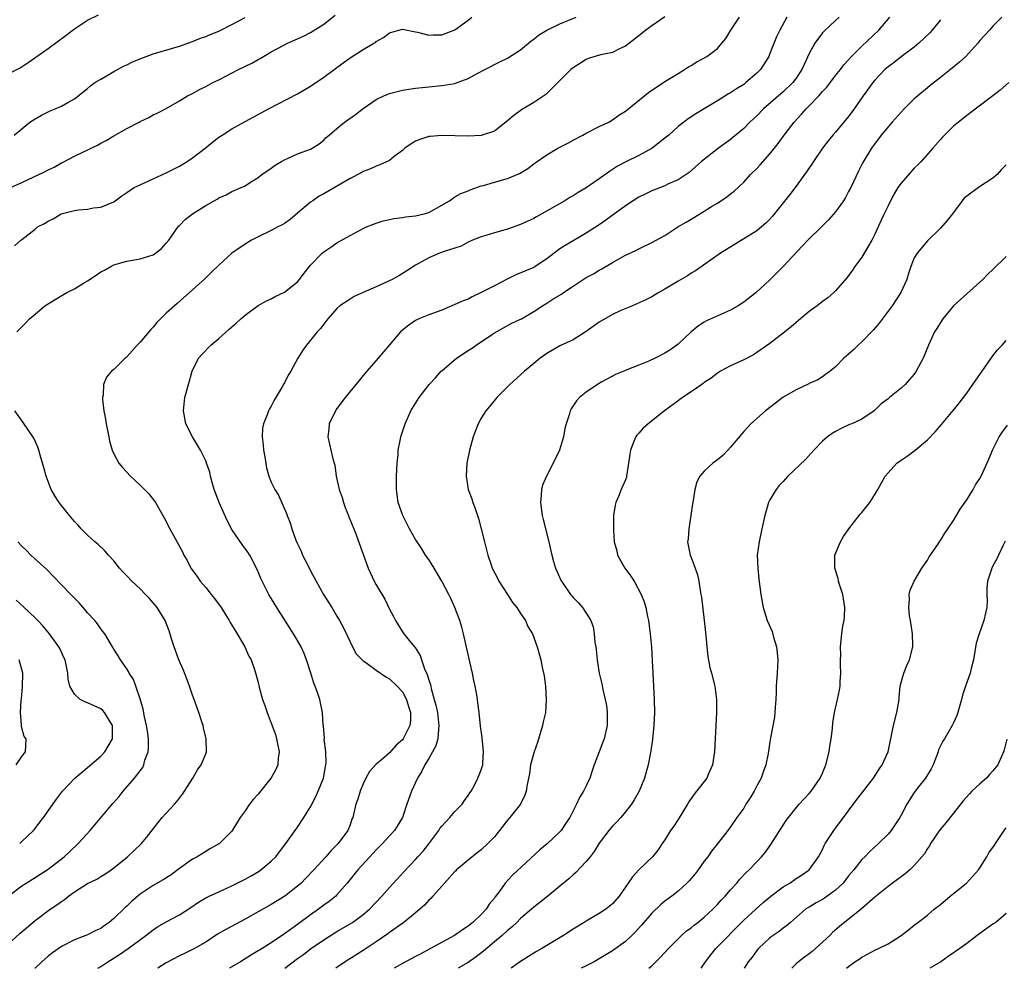
# Model space of a CAD drawing. Units: inches. Extents: x 2550000 to 2553000, y 1524000 to 1527000.
# Drawn here: x 2550141 to 2550291, y 1524000 to 1524145 of the extents above; entities that cross this region are included whole.
import ezdxf

# ---------------------------------------------------------------- set-up
doc = ezdxf.new("R2010")
doc.units = ezdxf.units.IN
doc.header["$MEASUREMENT"] = 0
doc.layers.add('LD25501524_2ft', color=53, linetype='Continuous')

msp = doc.modelspace()

# ---------------------------------------------------------------- linework, layer by layer
at = {"layer": 'LD25501524_2ft'}
for points, elevation in [([(2550139, 1524136.39), (2550140.72, 1524137.28), (2550141.94, 1524138.06), (2550145, 1524140.2), (2550147.76, 1524142.24), (2550149, 1524143.19), (2550151, 1524144.51), (2550152.65, 1524145.35)], 8934), ([(2550139.06, 1524118.94), (2550141, 1524119.79), (2550144.56, 1524121.44), (2550145, 1524121.71), (2550145.9, 1524122.1), (2550147, 1524122.76), (2550147.17, 1524122.83), (2550149, 1524123.79), (2550152.51, 1524125.49), (2550153, 1524125.77), (2550153.81, 1524126.19), (2550155, 1524126.91), (2550157, 1524128.02), (2550158.87, 1524129), (2550159, 1524129.08), (2550160.33, 1524129.67), (2550161, 1524130.08), (2550161.63, 1524130.37), (2550163, 1524131.08), (2550165, 1524132.23), (2550166.24, 1524133), (2550167, 1524133.37), (2550168.05, 1524133.95), (2550169, 1524134.41), (2550170.1, 1524135), (2550171, 1524135.45), (2550174, 1524137), (2550176.01, 1524137.99), (2550177, 1524138.55), (2550177.3, 1524138.7), (2550177.8, 1524139), (2550179, 1524139.68), (2550181, 1524140.76), (2550181.49, 1524141), (2550183, 1524141.67), (2550183.9, 1524142.1), (2550185, 1524142.67), (2550187, 1524143.94), (2550188.72, 1524145.28)], 8930), ([(2550139.8, 1524127), (2550141, 1524127.97), (2550142.22, 1524129), (2550143, 1524129.49), (2550143.96, 1524130.04), (2550145.28, 1524130.72), (2550146.06, 1524131), (2550147, 1524131.4), (2550147.97, 1524131.97), (2550149, 1524132.54), (2550151, 1524134.11), (2550151.47, 1524134.53), (2550152.12, 1524135), (2550153, 1524135.54), (2550154.24, 1524136.24), (2550155, 1524136.69), (2550156.49, 1524137.51), (2550157, 1524137.74), (2550157.85, 1524138.15), (2550159.25, 1524138.75), (2550161, 1524139.39), (2550165, 1524140.57), (2550166.3, 1524141), (2550167, 1524141.26), (2550168.23, 1524141.77), (2550169, 1524142.02), (2550169.67, 1524142.33), (2550171, 1524142.85), (2550171.32, 1524143), (2550173, 1524143.85), (2550175, 1524144.91)], 8932), ([(2550139.88, 1524110.12), (2550140.85, 1524111), (2550141, 1524111.11), (2550143, 1524112.69), (2550143.36, 1524113), (2550144.45, 1524113.55), (2550145, 1524113.91), (2550145.74, 1524114.26), (2550146.98, 1524115), (2550149, 1524115.49), (2550149.6, 1524115.6), (2550151, 1524115.74), (2550151.92, 1524115.92), (2550153, 1524116.02), (2550154.75, 1524116.75), (2550155, 1524116.84), (2550156.24, 1524117.76), (2550157, 1524118.25), (2550158.1, 1524119), (2550159, 1524119.45), (2550159.78, 1524119.78), (2550161, 1524120.34), (2550163, 1524121.23), (2550165, 1524122.27), (2550166.18, 1524123), (2550167, 1524123.54), (2550168.9, 1524125), (2550170.05, 1524125.95), (2550171, 1524126.67), (2550171.5, 1524127), (2550173, 1524127.94), (2550175, 1524129.07), (2550177, 1524130.17), (2550178.56, 1524131), (2550183, 1524133.3), (2550185, 1524134.47), (2550187, 1524135.82), (2550189.96, 1524138.04), (2550191, 1524138.78), (2550193, 1524140.04), (2550194.64, 1524141), (2550194.86, 1524141.14), (2550195, 1524141.26), (2550196.1, 1524141.9), (2550197, 1524142.58), (2550198.45, 1524143), (2550199, 1524143.14), (2550201, 1524142.75), (2550201.29, 1524142.71), (2550203, 1524142.26), (2550203.69, 1524142.31), (2550205, 1524142.29), (2550207, 1524143.04), (2550209, 1524144.54), (2550209.58, 1524145)], 8928), ([(2550140.24, 1524097), (2550141.6, 1524098.4), (2550142.14, 1524099), (2550143, 1524099.72), (2550144.48, 1524101), (2550146.05, 1524101.95), (2550147.84, 1524103), (2550149, 1524103.56), (2550150.54, 1524104.54), (2550151, 1524104.81), (2550152.33, 1524105.67), (2550153, 1524106.18), (2550153.56, 1524106.44), (2550154.54, 1524107), (2550155, 1524107.22), (2550157, 1524107.79), (2550159, 1524108.14), (2550161, 1524108.77), (2550161.33, 1524109), (2550162.26, 1524109.74), (2550163, 1524110.52), (2550163.37, 1524111), (2550164.86, 1524113.14), (2550165, 1524113.25), (2550165.88, 1524114.12), (2550167.01, 1524115), (2550169, 1524116.28), (2550170.74, 1524117.26), (2550171, 1524117.43), (2550172.1, 1524117.9), (2550173, 1524118.4), (2550174.42, 1524119), (2550175, 1524119.29), (2550175.84, 1524119.84), (2550177, 1524120.54), (2550177.56, 1524121), (2550179, 1524121.97), (2550179.59, 1524122.41), (2550180.57, 1524123), (2550181, 1524123.24), (2550183, 1524124.13), (2550185, 1524124.87), (2550185.24, 1524125), (2550186.31, 1524125.69), (2550187, 1524126.23), (2550187.38, 1524126.62), (2550187.82, 1524127), (2550189, 1524128.02), (2550190.18, 1524129), (2550191.83, 1524130.17), (2550193, 1524131.04), (2550195, 1524132.41), (2550196.16, 1524133), (2550196.74, 1524133.26), (2550197, 1524133.35), (2550197.43, 1524133.44), (2550199, 1524133.84), (2550199.99, 1524134.01), (2550201, 1524134.14), (2550203, 1524134.36), (2550205, 1524134.55), (2550207, 1524134.89), (2550207.09, 1524134.91), (2550209, 1524135.63), (2550210.39, 1524136.39), (2550211.57, 1524137), (2550213.81, 1524138.19), (2550215, 1524138.74), (2550217, 1524139.99), (2550218.22, 1524141), (2550218.63, 1524141.37), (2550219, 1524141.64), (2550219.75, 1524142.25), (2550221, 1524143), (2550223, 1524143.97), (2550225.48, 1524145)], 8926), ([(2550239, 1524145.05), (2550237, 1524143.68), (2550236.09, 1524143), (2550235, 1524142.16), (2550233, 1524140.57), (2550232.2, 1524140.2), (2550231, 1524139.59), (2550229.25, 1524139.25), (2550228.33, 1524139), (2550227.33, 1524138.67), (2550227, 1524138.54), (2550225, 1524137.25), (2550224.67, 1524137), (2550220.83, 1524133.17), (2550219, 1524131.98), (2550217.15, 1524130.85), (2550215.99, 1524130.01), (2550215, 1524129.16), (2550213, 1524127.61), (2550211.16, 1524127), (2550211, 1524126.96), (2550209, 1524126.84), (2550205, 1524126.94), (2550203.2, 1524126.8), (2550203, 1524126.78), (2550201.64, 1524126.36), (2550201, 1524126.1), (2550200.32, 1524125.68), (2550199.38, 1524125), (2550199, 1524124.68), (2550197.73, 1524123.73), (2550197, 1524123.16), (2550195.54, 1524122.46), (2550195, 1524122.28), (2550194.14, 1524121.86), (2550193, 1524121.47), (2550192.72, 1524121.28), (2550191, 1524120.4), (2550187, 1524118.04), (2550186.32, 1524117.68), (2550185.31, 1524117), (2550185, 1524116.79), (2550183, 1524115.13), (2550181.86, 1524114.14), (2550181, 1524113.54), (2550180.67, 1524113.33), (2550180.01, 1524113), (2550179, 1524112.44), (2550177, 1524111.52), (2550175.96, 1524111), (2550175, 1524110.4), (2550172.99, 1524109.01), (2550171, 1524107.18), (2550169.9, 1524106.1), (2550168.88, 1524105.12), (2550167, 1524103.4), (2550164.65, 1524101.35), (2550163, 1524099.88), (2550161.58, 1524098.42), (2550161, 1524097.73), (2550160.63, 1524097.37), (2550159, 1524095.42), (2550158.57, 1524095), (2550157, 1524093.2), (2550156.88, 1524093.12), (2550156.74, 1524093), (2550155, 1524091.3), (2550154.65, 1524091), (2550153.89, 1524090.11), (2550153.44, 1524089), (2550153.37, 1524087.37), (2550153.28, 1524087), (2550153.29, 1524086.71), (2550153.5, 1524085), (2550153.73, 1524083.73), (2550153.84, 1524083), (2550154.22, 1524081), (2550154.36, 1524080.36), (2550154.75, 1524079), (2550155, 1524078.43), (2550155.78, 1524077), (2550156.34, 1524076.34), (2550157.55, 1524075), (2550159, 1524073.67), (2550160.33, 1524072.33), (2550161.21, 1524071.21), (2550161.34, 1524071), (2550162.68, 1524068.68), (2550163.54, 1524067), (2550165.46, 1524063.46), (2550165.68, 1524063), (2550166.18, 1524062.18), (2550166.76, 1524061), (2550167.71, 1524059.71), (2550168.16, 1524059), (2550169, 1524058.03), (2550169.85, 1524057), (2550170.36, 1524056.36), (2550171.36, 1524055), (2550172.6, 1524053), (2550172.73, 1524052.73), (2550173, 1524052.31), (2550173.47, 1524051.47), (2550173.79, 1524051), (2550174.99, 1524049), (2550175.58, 1524047.58), (2550175.92, 1524047), (2550176.43, 1524045.57), (2550176.7, 1524044.7), (2550177, 1524043.55), (2550177.16, 1524042.84), (2550177.68, 1524041), (2550178.04, 1524040.04), (2550178.35, 1524039), (2550179, 1524037.36), (2550179.62, 1524035.62), (2550179.8, 1524035), (2550180.19, 1524033), (2550180.04, 1524032.04), (2550179.98, 1524031), (2550179.7, 1524030.3), (2550178.97, 1524029.03), (2550177, 1524026.54), (2550176.26, 1524025.74), (2550175.7, 1524025), (2550175, 1524024), (2550174.25, 1524023), (2550173.16, 1524021.16), (2550173, 1524020.91), (2550171.12, 1524019), (2550169.76, 1524018.24), (2550169, 1524017.83), (2550167.72, 1524017), (2550167, 1524016.63), (2550165, 1524015.21), (2550163.73, 1524014.27), (2550162.52, 1524013.48), (2550161, 1524012.64), (2550159, 1524011.3), (2550157.77, 1524010.23), (2550157, 1524009.48), (2550156.74, 1524009.26), (2550155, 1524007.57), (2550154.28, 1524007), (2550153.52, 1524006.48), (2550153, 1524006.09), (2550152.24, 1524005.76), (2550151, 1524005.08), (2550149, 1524004.35), (2550147, 1524003.32), (2550145.64, 1524002.36), (2550145, 1524001.85), (2550144.04, 1524001), (2550143, 1524000.03), (2550142.97, 1524000)], 8924), ([(2550152.54, 1524000), (2550153, 1524000.29), (2550154.08, 1524001), (2550155.89, 1524002.11), (2550157.18, 1524003), (2550159.9, 1524005), (2550161, 1524005.88), (2550161.67, 1524006.33), (2550163, 1524007.09), (2550165, 1524008.15), (2550166.73, 1524009.27), (2550167.92, 1524010.08), (2550169, 1524010.74), (2550169.53, 1524011), (2550171, 1524011.68), (2550173, 1524012.56), (2550175, 1524013.58), (2550175.91, 1524014.09), (2550177.17, 1524014.83), (2550177.4, 1524015), (2550179, 1524016.33), (2550179.68, 1524017), (2550180.24, 1524017.76), (2550181.24, 1524019), (2550183, 1524021.52), (2550183.98, 1524023), (2550185, 1524024.62), (2550185.79, 1524026.21), (2550186.15, 1524027), (2550186.96, 1524029), (2550187.26, 1524030.74), (2550187.32, 1524031), (2550187.34, 1524031.34), (2550187.29, 1524033), (2550187.08, 1524034.92), (2550187.09, 1524035.09), (2550186.94, 1524036.94), (2550186.91, 1524037.09), (2550186.8, 1524039), (2550186.39, 1524041), (2550186.12, 1524041.88), (2550185.7, 1524043), (2550185.48, 1524043.48), (2550185.03, 1524045), (2550184.38, 1524047), (2550183.99, 1524047.99), (2550183.53, 1524049), (2550183, 1524049.96), (2550182.39, 1524051), (2550179.84, 1524055), (2550178.63, 1524057), (2550177.59, 1524059), (2550177.41, 1524059.41), (2550177, 1524060.42), (2550176.75, 1524061), (2550175.72, 1524063), (2550175.44, 1524063.44), (2550174.58, 1524064.58), (2550173, 1524066.91), (2550172.28, 1524068.28), (2550171.04, 1524071), (2550170.29, 1524073), (2550169.97, 1524074.03), (2550169.72, 1524075), (2550169.61, 1524075.61), (2550169.15, 1524077), (2550169, 1524077.36), (2550168.2, 1524079), (2550167.76, 1524079.76), (2550166.97, 1524081), (2550166, 1524083), (2550165.63, 1524085), (2550165.84, 1524087), (2550166.36, 1524089), (2550166.94, 1524091), (2550167.91, 1524093), (2550168.42, 1524093.58), (2550169.77, 1524095), (2550171, 1524095.99), (2550172.6, 1524097.4), (2550173, 1524097.8), (2550173.66, 1524098.34), (2550174.35, 1524099), (2550175, 1524099.58), (2550177, 1524101.01), (2550178.28, 1524101.72), (2550179, 1524102.05), (2550179.6, 1524102.4), (2550181, 1524103.05), (2550183, 1524104.64), (2550183.32, 1524105), (2550184.02, 1524105.98), (2550185, 1524107.18), (2550186.75, 1524109), (2550187, 1524109.23), (2550188.09, 1524109.91), (2550189, 1524110.59), (2550191, 1524111.72), (2550193, 1524112.76), (2550193.5, 1524113), (2550194.56, 1524113.44), (2550195, 1524113.57), (2550196.06, 1524113.94), (2550197, 1524114.14), (2550197.69, 1524114.31), (2550199, 1524114.47), (2550199.45, 1524114.55), (2550201, 1524114.71), (2550202.29, 1524115), (2550203, 1524115.21), (2550205, 1524116.31), (2550206.14, 1524117), (2550207, 1524117.59), (2550207.89, 1524118.11), (2550209, 1524118.52), (2550209.33, 1524118.67), (2550211, 1524119.25), (2550211.33, 1524119.33), (2550213, 1524119.85), (2550215, 1524120.4), (2550216.84, 1524121.16), (2550218.1, 1524121.9), (2550219, 1524122.61), (2550219.24, 1524122.76), (2550221, 1524124.02), (2550222.67, 1524125), (2550223, 1524125.19), (2550224.2, 1524125.8), (2550225, 1524126.24), (2550226.49, 1524127), (2550227, 1524127.28), (2550229, 1524128.3), (2550230.43, 1524129), (2550231, 1524129.33), (2550231.97, 1524130.03), (2550233, 1524130.68), (2550236.48, 1524133.52), (2550239, 1524135.19), (2550241, 1524136.42), (2550241.99, 1524137), (2550242.6, 1524137.4), (2550243, 1524137.63), (2550243.84, 1524138.16), (2550245.36, 1524139), (2550247, 1524140.23), (2550247.69, 1524141), (2550248.27, 1524141.73), (2550249.05, 1524143), (2550250.36, 1524145)], 8922), ([(2550257.6, 1524145), (2550256.5, 1524143), (2550256.02, 1524141.98), (2550255, 1524139.44), (2550254.81, 1524139), (2550253.54, 1524137), (2550253, 1524136.45), (2550251.35, 1524135), (2550251, 1524134.73), (2550249.93, 1524134.07), (2550249, 1524133.43), (2550248.71, 1524133.29), (2550247, 1524132.22), (2550243.73, 1524130.27), (2550242.53, 1524129.47), (2550241.89, 1524129), (2550241, 1524128.3), (2550239.58, 1524127), (2550239, 1524126.52), (2550237.03, 1524125), (2550235, 1524123.91), (2550233.06, 1524122.94), (2550231.75, 1524122.25), (2550231, 1524121.75), (2550230.53, 1524121.47), (2550229, 1524120.35), (2550227, 1524118.97), (2550225.75, 1524118.25), (2550225, 1524117.75), (2550224.51, 1524117.49), (2550223.73, 1524117), (2550220.24, 1524115), (2550219.43, 1524114.57), (2550219, 1524114.3), (2550218.1, 1524113.9), (2550217, 1524113.37), (2550215, 1524112.69), (2550213, 1524112.12), (2550211.7, 1524111.7), (2550211, 1524111.5), (2550209.66, 1524111), (2550209, 1524110.67), (2550207.93, 1524110.07), (2550207, 1524109.76), (2550205.21, 1524109.21), (2550204.65, 1524109), (2550203, 1524108.31), (2550201, 1524107.17), (2550199.67, 1524106.33), (2550198.43, 1524105.57), (2550197.44, 1524105), (2550195, 1524103.88), (2550192.98, 1524103), (2550191.62, 1524102.38), (2550191, 1524102.01), (2550189.46, 1524101), (2550189, 1524100.56), (2550187.63, 1524099), (2550187, 1524098.21), (2550186.48, 1524097.52), (2550186, 1524097), (2550184.36, 1524095), (2550183.79, 1524094.21), (2550183.07, 1524093), (2550181.96, 1524091), (2550181.59, 1524090.41), (2550181, 1524089.25), (2550180.9, 1524089.1), (2550180.66, 1524088.66), (2550179.42, 1524086.58), (2550179, 1524085.69), (2550178.73, 1524085.27), (2550178.6, 1524085), (2550178.37, 1524084.37), (2550177.79, 1524083), (2550177.68, 1524082.32), (2550177.59, 1524081), (2550177.77, 1524079.77), (2550177.83, 1524079), (2550178.01, 1524077.99), (2550178.28, 1524076.28), (2550178.63, 1524075), (2550179, 1524074.12), (2550179.53, 1524073), (2550180.1, 1524072.1), (2550181.33, 1524069.33), (2550181.43, 1524069), (2550181.89, 1524067.89), (2550182.12, 1524067), (2550182.76, 1524065.24), (2550183, 1524064.69), (2550183.57, 1524063.57), (2550183.78, 1524063), (2550184.55, 1524061.45), (2550185, 1524060.59), (2550185.86, 1524059), (2550186.98, 1524057), (2550188.22, 1524055), (2550189, 1524053.66), (2550189.41, 1524053), (2550189.98, 1524051.98), (2550190.62, 1524050.62), (2550191, 1524049.74), (2550191.36, 1524049), (2550191.96, 1524047.96), (2550192.84, 1524047), (2550193, 1524046.86), (2550193.4, 1524046.6), (2550195, 1524045.44), (2550196.44, 1524044.44), (2550197, 1524044.15), (2550198.21, 1524043), (2550199, 1524042.15), (2550199.61, 1524041), (2550199.92, 1524039.92), (2550200.24, 1524039), (2550200.23, 1524037.77), (2550200.13, 1524037), (2550199.11, 1524035), (2550199, 1524034.85), (2550198.01, 1524033.99), (2550197, 1524032.84), (2550195.75, 1524031.75), (2550195, 1524031.12), (2550193.99, 1524030.01), (2550193.42, 1524029), (2550193, 1524028.14), (2550192.53, 1524027), (2550192.2, 1524025.8), (2550191.9, 1524025), (2550191.44, 1524023), (2550191.29, 1524022.71), (2550191, 1524021.85), (2550190.68, 1524021), (2550189.2, 1524019), (2550188.09, 1524017.91), (2550187.32, 1524017), (2550185.51, 1524015), (2550184.28, 1524013.72), (2550183.55, 1524013), (2550183, 1524012.51), (2550181.09, 1524011), (2550179, 1524009.73), (2550175, 1524007.51), (2550172.06, 1524005.94), (2550170.82, 1524005.18), (2550169, 1524003.98), (2550167.28, 1524003), (2550165.75, 1524002.25), (2550165, 1524001.92), (2550163, 1524000.82), (2550161.7, 1524000)], 8920), ([(2550265.58, 1524145), (2550265, 1524144.49), (2550263.2, 1524142.8), (2550263, 1524142.57), (2550261.84, 1524141), (2550261, 1524139.43), (2550260.22, 1524137.78), (2550259.88, 1524137), (2550259, 1524135.7), (2550258.48, 1524135), (2550257, 1524133.59), (2550254.04, 1524131), (2550253, 1524129.96), (2550252.49, 1524129.51), (2550251.96, 1524129), (2550251, 1524128.02), (2550249.37, 1524126.63), (2550249, 1524126.34), (2550247.14, 1524125), (2550244.57, 1524123), (2550242.69, 1524121.31), (2550241, 1524120.19), (2550239.56, 1524119.56), (2550239, 1524119.28), (2550237, 1524118.5), (2550236.01, 1524117.99), (2550235, 1524117.53), (2550234.15, 1524117), (2550233, 1524116.25), (2550229.98, 1524114.02), (2550229, 1524113.33), (2550227, 1524112.04), (2550225, 1524110.89), (2550223.81, 1524110.19), (2550223, 1524109.65), (2550222.11, 1524109), (2550221, 1524108.14), (2550219.09, 1524106.9), (2550219, 1524106.85), (2550216.28, 1524105.72), (2550214.95, 1524105.05), (2550213, 1524104.02), (2550211, 1524102.99), (2550209.64, 1524102.36), (2550209, 1524102.02), (2550208.25, 1524101.75), (2550207, 1524101.16), (2550206.54, 1524101), (2550205, 1524100.33), (2550203, 1524099.61), (2550201.49, 1524099), (2550201, 1524098.74), (2550199.98, 1524098.02), (2550199, 1524097.28), (2550198.67, 1524097), (2550197, 1524095.06), (2550195.3, 1524093), (2550193.56, 1524091), (2550193.29, 1524090.71), (2550193, 1524090.35), (2550192.38, 1524089.62), (2550190.26, 1524087), (2550189, 1524085.33), (2550188.77, 1524085), (2550187.82, 1524083), (2550187.76, 1524082.24), (2550187.62, 1524081), (2550188.36, 1524077.64), (2550188.67, 1524076.67), (2550188.89, 1524075), (2550189.33, 1524073), (2550189.78, 1524071.78), (2550189.99, 1524071), (2550190.26, 1524070.26), (2550190.76, 1524069), (2550190.81, 1524068.81), (2550191.56, 1524067), (2550191.93, 1524066.07), (2550193.77, 1524061), (2550194.69, 1524059), (2550195, 1524058.45), (2550196.29, 1524056.29), (2550197, 1524054.74), (2550197.64, 1524053.64), (2550197.95, 1524053), (2550199, 1524051.31), (2550199.22, 1524051), (2550200.04, 1524049.96), (2550200.83, 1524049), (2550200.92, 1524048.92), (2550201.7, 1524047.7), (2550201.91, 1524047), (2550202.36, 1524045.64), (2550202.77, 1524044.77), (2550203, 1524043.92), (2550203.25, 1524043.25), (2550203.36, 1524042.64), (2550203.85, 1524041), (2550204.1, 1524040.1), (2550204.31, 1524039), (2550204.51, 1524037.49), (2550204.56, 1524037), (2550204.47, 1524036.47), (2550204.39, 1524035), (2550204.08, 1524033.92), (2550203.59, 1524033), (2550203, 1524031.97), (2550202.39, 1524031), (2550201.94, 1524030.06), (2550201.27, 1524029), (2550200.36, 1524027), (2550199.65, 1524025), (2550198.98, 1524023), (2550197.79, 1524021), (2550197, 1524020.19), (2550195.95, 1524019), (2550195, 1524018.06), (2550194.5, 1524017.5), (2550194.02, 1524017), (2550192.18, 1524015), (2550190.59, 1524013), (2550189, 1524011.18), (2550188.82, 1524011), (2550187.82, 1524010.18), (2550187, 1524009.61), (2550186.2, 1524009), (2550185, 1524008.16), (2550183, 1524006.67), (2550181, 1524005.23), (2550180.85, 1524005.15), (2550179, 1524003.88), (2550177.21, 1524002.79), (2550177, 1524002.64), (2550175.96, 1524002.04), (2550174.29, 1524001), (2550172.61, 1524000)], 8918), ([(2550181.05, 1524000), (2550183, 1524001.49), (2550183.89, 1524002.11), (2550185, 1524002.97), (2550187, 1524004.34), (2550189, 1524005.59), (2550191, 1524006.77), (2550191.37, 1524007), (2550193, 1524008.2), (2550193.95, 1524009), (2550195.85, 1524011), (2550197, 1524012.34), (2550199.24, 1524014.76), (2550201, 1524016.58), (2550201.36, 1524017), (2550202.16, 1524017.84), (2550203.03, 1524018.97), (2550204.53, 1524021), (2550204.7, 1524021.3), (2550205, 1524021.69), (2550206.22, 1524023), (2550207, 1524023.92), (2550208.08, 1524025), (2550208.43, 1524025.57), (2550209, 1524026.32), (2550209.26, 1524026.74), (2550209.45, 1524027), (2550210.01, 1524028.01), (2550210.49, 1524029), (2550211, 1524030.26), (2550211.22, 1524031), (2550211.25, 1524031.25), (2550211.37, 1524033), (2550211.16, 1524035.16), (2550210.91, 1524036.91), (2550210.69, 1524039), (2550210.48, 1524040.48), (2550210.41, 1524041), (2550210.31, 1524041.69), (2550210.06, 1524043), (2550209.87, 1524043.87), (2550209.66, 1524045), (2550209.28, 1524046.72), (2550208.29, 1524051), (2550208.02, 1524052.02), (2550207.73, 1524053), (2550207, 1524055), (2550206.36, 1524056.36), (2550206.05, 1524057), (2550204.97, 1524059), (2550203.81, 1524061), (2550203, 1524062.3), (2550202.53, 1524063), (2550201.94, 1524063.94), (2550201.23, 1524065), (2550201, 1524065.38), (2550200.09, 1524067), (2550199.06, 1524069), (2550198.36, 1524071), (2550198.06, 1524073), (2550198.08, 1524073.92), (2550198.09, 1524075), (2550198.2, 1524077), (2550198.34, 1524078.34), (2550198.36, 1524079), (2550198.7, 1524080.7), (2550198.73, 1524081), (2550199.4, 1524083), (2550200.28, 1524085), (2550201.53, 1524087), (2550203.08, 1524089), (2550204.01, 1524089.99), (2550204.9, 1524091), (2550205, 1524091.09), (2550207.25, 1524093), (2550209, 1524094.18), (2550209.5, 1524094.5), (2550210.21, 1524095), (2550212.56, 1524096.56), (2550213, 1524096.85), (2550214.37, 1524097.63), (2550215.67, 1524098.33), (2550217, 1524098.93), (2550217.12, 1524099), (2550219, 1524100.14), (2550220.33, 1524101), (2550221, 1524101.4), (2550222.08, 1524102.08), (2550223.23, 1524102.77), (2550223.54, 1524103), (2550225, 1524104), (2550226.54, 1524105), (2550227, 1524105.28), (2550228.11, 1524105.88), (2550229, 1524106.42), (2550229.38, 1524106.62), (2550231, 1524107.59), (2550233, 1524108.68), (2550234.56, 1524109.44), (2550235, 1524109.67), (2550237, 1524110.63), (2550239, 1524111.72), (2550240.99, 1524113.01), (2550242.24, 1524113.76), (2550243.51, 1524114.49), (2550245, 1524115.39), (2550246.1, 1524116.1), (2550247, 1524116.65), (2550248.41, 1524117.59), (2550249, 1524118.06), (2550249.54, 1524118.46), (2550251, 1524119.83), (2550252.05, 1524121), (2550253, 1524121.94), (2550253.51, 1524122.49), (2550255, 1524124.14), (2550256.26, 1524125.74), (2550257.16, 1524127), (2550258.68, 1524129), (2550259.82, 1524130.18), (2550260.51, 1524131), (2550261, 1524131.47), (2550262.46, 1524133), (2550263, 1524133.63), (2550263.67, 1524134.33), (2550265, 1524136.11), (2550265.75, 1524137), (2550266.29, 1524137.71), (2550267, 1524138.48), (2550267.45, 1524139), (2550269, 1524140.55), (2550271.58, 1524143), (2550273.26, 1524145)], 8916), ([(2550290.33, 1524145), (2550289, 1524143.6), (2550288.48, 1524143), (2550287, 1524141.41), (2550286.67, 1524141), (2550284.84, 1524139), (2550283.89, 1524138.11), (2550282.53, 1524137), (2550281, 1524135.8), (2550279.45, 1524134.55), (2550279, 1524134.21), (2550277.53, 1524133), (2550277, 1524132.51), (2550275.48, 1524131), (2550273.65, 1524129), (2550271.94, 1524127), (2550270.48, 1524125), (2550269.16, 1524122.84), (2550268.5, 1524121.5), (2550267.31, 1524119), (2550267, 1524118.39), (2550266.5, 1524117.5), (2550266.2, 1524117), (2550265, 1524115.3), (2550263.93, 1524114.07), (2550262.93, 1524113.07), (2550260.78, 1524111), (2550259.94, 1524110.06), (2550257.04, 1524106.96), (2550255, 1524104.93), (2550252.89, 1524103), (2550251, 1524101.55), (2550250.16, 1524101), (2550249, 1524100.3), (2550245.33, 1524098.67), (2550245, 1524098.49), (2550244.09, 1524097.91), (2550242.99, 1524097.01), (2550241, 1524095.15), (2550240.81, 1524095), (2550239.76, 1524094.24), (2550239, 1524093.75), (2550237.51, 1524093), (2550236.55, 1524092.55), (2550235, 1524091.94), (2550233.21, 1524091.21), (2550233, 1524091.14), (2550231.48, 1524090.52), (2550231, 1524090.27), (2550229.38, 1524089.38), (2550228.72, 1524089), (2550227, 1524087.8), (2550225.98, 1524087), (2550225.5, 1524086.5), (2550224.7, 1524085.3), (2550224.54, 1524085), (2550224.38, 1524084.38), (2550223.93, 1524083), (2550223.72, 1524082.28), (2550223.52, 1524081), (2550222.92, 1524079), (2550221.97, 1524077), (2550220.93, 1524075), (2550220.35, 1524073.65), (2550220.17, 1524073), (2550220.14, 1524072.14), (2550220.01, 1524071), (2550220.31, 1524069), (2550220.43, 1524068.43), (2550221.31, 1524065), (2550221.62, 1524063.62), (2550221.78, 1524063), (2550222.03, 1524062.03), (2550222.34, 1524061), (2550223.15, 1524059.15), (2550223.22, 1524059), (2550224.61, 1524057), (2550224.79, 1524056.79), (2550225, 1524056.52), (2550225.75, 1524055.75), (2550226.46, 1524055), (2550227, 1524054.16), (2550227.69, 1524053), (2550228.04, 1524052.04), (2550228.23, 1524051), (2550228.33, 1524049.67), (2550228.46, 1524049), (2550228.53, 1524048.53), (2550228.66, 1524047), (2550228.98, 1524045), (2550229.37, 1524043.37), (2550229.52, 1524042.48), (2550229.88, 1524041), (2550230.08, 1524040.08), (2550230.17, 1524039), (2550230.21, 1524038.21), (2550230.18, 1524037), (2550229.73, 1524035), (2550229.55, 1524034.45), (2550228.96, 1524033), (2550228.19, 1524031), (2550227.91, 1524030.09), (2550227.53, 1524029), (2550227, 1524027.83), (2550226.6, 1524027), (2550225.96, 1524026.04), (2550225.52, 1524025), (2550225, 1524024), (2550224.52, 1524023), (2550223.88, 1524022.12), (2550223.19, 1524021), (2550223, 1524020.78), (2550221.11, 1524019), (2550219.94, 1524018.06), (2550215.79, 1524014.21), (2550214.67, 1524013), (2550213.82, 1524011.82), (2550213.11, 1524010.89), (2550213, 1524010.71), (2550212.22, 1524009.78), (2550211.73, 1524009), (2550211, 1524008.22), (2550209.72, 1524007), (2550209.31, 1524006.69), (2550209, 1524006.42), (2550208.12, 1524005.88), (2550206.92, 1524005), (2550203.26, 1524003), (2550201.77, 1524002.23), (2550201, 1524001.8), (2550199, 1524000.72), (2550197.73, 1524000)], 8912), ([(2550281, 1524144.6), (2550279.71, 1524143), (2550279.38, 1524142.62), (2550277.68, 1524141), (2550277, 1524140.43), (2550275, 1524138.95), (2550273.92, 1524138.08), (2550273, 1524137.43), (2550272.54, 1524137), (2550271, 1524135.4), (2550270.67, 1524135), (2550269.19, 1524133), (2550267.84, 1524131), (2550267, 1524129.85), (2550265, 1524127.47), (2550264.58, 1524127), (2550263.87, 1524126.13), (2550263.04, 1524125), (2550261.66, 1524123), (2550261.41, 1524122.59), (2550261, 1524122.04), (2550260.6, 1524121.4), (2550258.83, 1524119), (2550258.04, 1524117.96), (2550255.37, 1524114.63), (2550255, 1524114.21), (2550254.4, 1524113.6), (2550253, 1524112.43), (2550251, 1524111.18), (2550247.48, 1524109), (2550243.68, 1524106.32), (2550243, 1524105.94), (2550242.43, 1524105.57), (2550241, 1524104.75), (2550239, 1524103.52), (2550238.05, 1524103), (2550237, 1524102.36), (2550236.1, 1524101.9), (2550234.73, 1524101.27), (2550234.05, 1524101), (2550232.26, 1524100.26), (2550231, 1524099.67), (2550229, 1524098.49), (2550227, 1524097.08), (2550225, 1524095.79), (2550223, 1524094.86), (2550221, 1524093.74), (2550219.97, 1524093), (2550219, 1524092.2), (2550217.58, 1524091), (2550217, 1524090.45), (2550215.36, 1524089), (2550215, 1524088.61), (2550213.36, 1524087), (2550212.32, 1524085.68), (2550211.72, 1524085), (2550211, 1524083.84), (2550210.53, 1524083), (2550209.75, 1524081), (2550209.2, 1524079), (2550208.8, 1524077), (2550208.68, 1524075), (2550209.03, 1524073), (2550209.57, 1524071.57), (2550209.73, 1524071), (2550210.09, 1524070.09), (2550210.58, 1524068.58), (2550211.01, 1524067.01), (2550211.48, 1524065), (2550211.81, 1524063.81), (2550211.99, 1524063), (2550212.5, 1524061.5), (2550212.69, 1524061), (2550213.47, 1524059.47), (2550213.68, 1524059), (2550214.98, 1524056.98), (2550215.77, 1524055.77), (2550216.41, 1524055), (2550217, 1524054.08), (2550217.75, 1524053), (2550218.12, 1524052.12), (2550218.81, 1524051), (2550219.55, 1524049), (2550220.08, 1524047), (2550220.34, 1524045.66), (2550220.58, 1524044.58), (2550220.8, 1524043), (2550220.92, 1524040.92), (2550220.77, 1524039), (2550220.45, 1524037.55), (2550220.36, 1524037), (2550219.57, 1524034.43), (2550219.05, 1524033), (2550218.53, 1524031), (2550218.34, 1524029.66), (2550218.02, 1524028.02), (2550217.86, 1524027), (2550217.62, 1524026.38), (2550216.98, 1524025), (2550215.38, 1524023), (2550215, 1524022.58), (2550213.77, 1524021), (2550213, 1524020.06), (2550212, 1524019), (2550211, 1524018.06), (2550210.4, 1524017.6), (2550209, 1524016.47), (2550207.25, 1524015), (2550207.13, 1524014.87), (2550207, 1524014.75), (2550205, 1524012.52), (2550203.62, 1524011), (2550203.34, 1524010.66), (2550203, 1524010.38), (2550202.37, 1524009.63), (2550201.64, 1524009), (2550201, 1524008.45), (2550199.21, 1524007), (2550198.54, 1524006.54), (2550197, 1524005.44), (2550196.76, 1524005.24), (2550195, 1524004.04), (2550193.16, 1524002.84), (2550190.28, 1524001), (2550188.82, 1524000)], 8914), ([(2550291.41, 1524135), (2550290.12, 1524133.88), (2550288.99, 1524133.01), (2550285, 1524130), (2550284.45, 1524129.55), (2550283.74, 1524129), (2550283, 1524128.37), (2550281.31, 1524126.69), (2550281, 1524126.35), (2550279.84, 1524125), (2550278.05, 1524123), (2550277.54, 1524122.46), (2550277, 1524121.95), (2550275, 1524119.69), (2550274.52, 1524119), (2550273.96, 1524118.04), (2550273.39, 1524117), (2550273, 1524116.22), (2550272.43, 1524115), (2550271.95, 1524114.05), (2550271.5, 1524113), (2550271, 1524111.93), (2550270.52, 1524111), (2550269, 1524108.41), (2550267.93, 1524107), (2550267.57, 1524106.43), (2550266.73, 1524105.27), (2550265, 1524103.26), (2550264.73, 1524103), (2550263.81, 1524102.19), (2550263, 1524101.64), (2550262.19, 1524101), (2550261, 1524100.13), (2550259, 1524098.45), (2550258.23, 1524097.77), (2550257, 1524096.8), (2550255, 1524095.25), (2550253, 1524093.85), (2550252.49, 1524093.51), (2550251, 1524092.75), (2550249, 1524091.84), (2550247.46, 1524091), (2550247.17, 1524090.83), (2550247, 1524090.72), (2550246.03, 1524089.97), (2550245, 1524089.27), (2550244.85, 1524089.15), (2550244.61, 1524089), (2550243, 1524087.85), (2550241.67, 1524087), (2550241.29, 1524086.71), (2550241, 1524086.52), (2550238.95, 1524085), (2550236.46, 1524083), (2550235.68, 1524082.32), (2550235, 1524081.55), (2550234.73, 1524081.27), (2550234.54, 1524081), (2550234.28, 1524080.28), (2550233.73, 1524079), (2550233.63, 1524078.37), (2550233.47, 1524077), (2550233.16, 1524075), (2550233.12, 1524074.88), (2550233, 1524074.48), (2550232.35, 1524073), (2550231.94, 1524071.94), (2550231.53, 1524071), (2550231.41, 1524070.59), (2550231.18, 1524069), (2550231.17, 1524067.17), (2550231.15, 1524066.85), (2550231.28, 1524065), (2550231.65, 1524063.65), (2550231.79, 1524063), (2550232.89, 1524061), (2550233.79, 1524059.79), (2550234.29, 1524059), (2550235.4, 1524057), (2550235.85, 1524055.85), (2550236.08, 1524055), (2550236.35, 1524053.65), (2550236.5, 1524053), (2550236.77, 1524051), (2550236.93, 1524048.93), (2550237.35, 1524041), (2550237.39, 1524039), (2550237.32, 1524037), (2550237.11, 1524034.89), (2550236.85, 1524033.15), (2550236.44, 1524031), (2550235.89, 1524029), (2550235.07, 1524027), (2550234.33, 1524025.67), (2550233.9, 1524025), (2550233, 1524023.87), (2550232.28, 1524023), (2550231.67, 1524022.33), (2550231, 1524021.66), (2550230.44, 1524021), (2550229, 1524019.1), (2550228.22, 1524017.78), (2550227.62, 1524017), (2550227, 1524016.26), (2550225.4, 1524014.6), (2550225, 1524014.27), (2550224.34, 1524013.66), (2550223, 1524012.51), (2550221.14, 1524011), (2550219.95, 1524010.05), (2550219, 1524009.34), (2550218.64, 1524009), (2550217, 1524007.58), (2550216.44, 1524007), (2550215.7, 1524006.3), (2550215, 1524005.76), (2550214.17, 1524005), (2550213, 1524004.03), (2550211.37, 1524002.63), (2550210.23, 1524001.77), (2550209, 1524000.89), (2550207.5, 1524000)], 8910), ([(2550291, 1524122.46), (2550290.27, 1524121.73), (2550289.62, 1524121), (2550289, 1524120.45), (2550286.78, 1524119), (2550285, 1524117.72), (2550284.63, 1524117.37), (2550284.32, 1524117), (2550283, 1524115.21), (2550282.82, 1524115), (2550282.03, 1524113.97), (2550281, 1524112.82), (2550279, 1524110.89), (2550277.42, 1524109), (2550277, 1524108.29), (2550276.5, 1524107), (2550276.11, 1524105.89), (2550275.88, 1524105), (2550274.97, 1524103), (2550273.63, 1524101), (2550271.64, 1524098.36), (2550270.72, 1524097.28), (2550269, 1524095.47), (2550268.44, 1524095), (2550267.72, 1524094.28), (2550267, 1524093.63), (2550266.27, 1524093), (2550265, 1524091.7), (2550264.16, 1524091), (2550263.49, 1524090.51), (2550263, 1524090.17), (2550262.29, 1524089.71), (2550261, 1524089.12), (2550260.93, 1524089.07), (2550259, 1524088.2), (2550257, 1524087.05), (2550255.83, 1524086.17), (2550254.33, 1524085), (2550252.1, 1524083), (2550251.56, 1524082.44), (2550251, 1524081.84), (2550249, 1524079.43), (2550248.6, 1524079), (2550247.81, 1524078.19), (2550247, 1524077.52), (2550246.31, 1524077), (2550245, 1524075.79), (2550244.32, 1524075), (2550243.86, 1524074.14), (2550243.55, 1524073), (2550243.3, 1524071.3), (2550243.2, 1524070.8), (2550242.95, 1524069), (2550242.62, 1524067), (2550242.52, 1524065.48), (2550242.46, 1524065), (2550242.84, 1524063), (2550243, 1524062.62), (2550243.61, 1524061), (2550243.96, 1524059.96), (2550244.19, 1524059), (2550244.38, 1524057.62), (2550244.49, 1524057), (2550244.55, 1524056.55), (2550244.99, 1524053), (2550245.25, 1524050.75), (2550245.39, 1524049), (2550245.54, 1524047.54), (2550245.85, 1524045.85), (2550246.09, 1524045), (2550246.6, 1524043), (2550246.87, 1524041), (2550246.88, 1524039), (2550246.56, 1524033), (2550246.24, 1524031), (2550245.66, 1524029.66), (2550245.4, 1524029), (2550243.83, 1524027), (2550243.43, 1524026.57), (2550242.63, 1524025.37), (2550242.42, 1524025), (2550241, 1524022.68), (2550240.34, 1524021.66), (2550239.86, 1524021), (2550239, 1524019.6), (2550238.58, 1524019), (2550237.95, 1524018.05), (2550237.1, 1524017), (2550235.01, 1524014.99), (2550234.04, 1524013.96), (2550233.41, 1524013), (2550232, 1524011), (2550231, 1524009.84), (2550229.98, 1524009), (2550229, 1524008.36), (2550227, 1524007.19), (2550226.7, 1524007), (2550225, 1524005.96), (2550223.55, 1524005), (2550220.23, 1524003), (2550219.44, 1524002.56), (2550219, 1524002.29), (2550217, 1524001.02), (2550215.57, 1524000)], 8908), ([(2550291, 1524108.51), (2550289, 1524106.52), (2550288.21, 1524105.79), (2550287.45, 1524105), (2550285, 1524102.8), (2550284.03, 1524101.97), (2550283, 1524101), (2550281.35, 1524099), (2550281, 1524098.45), (2550280.45, 1524097.55), (2550280.1, 1524097), (2550279.16, 1524095), (2550278.35, 1524093), (2550277.31, 1524091), (2550277, 1524090.59), (2550276.27, 1524089.73), (2550275.6, 1524089), (2550275, 1524088.42), (2550273.21, 1524087), (2550273, 1524086.81), (2550271.98, 1524086.02), (2550271, 1524085.07), (2550270.9, 1524085), (2550269, 1524083.72), (2550267.48, 1524083), (2550267.13, 1524082.87), (2550265.76, 1524082.24), (2550265, 1524081.85), (2550264.48, 1524081.52), (2550263.77, 1524081), (2550263, 1524080.35), (2550261.71, 1524079), (2550260.42, 1524077.58), (2550257.75, 1524075), (2550257, 1524074.22), (2550256.42, 1524073.58), (2550255.94, 1524073), (2550255, 1524071.39), (2550254.79, 1524071), (2550254.21, 1524069), (2550253.79, 1524067), (2550253.34, 1524065), (2550253.08, 1524063), (2550253.14, 1524061), (2550253.31, 1524059.31), (2550253.63, 1524057), (2550253.98, 1524055), (2550254.56, 1524053), (2550255.32, 1524051.32), (2550255.54, 1524050.46), (2550256.02, 1524049), (2550256.11, 1524048.11), (2550256.21, 1524047), (2550256.09, 1524045), (2550255.95, 1524043), (2550255.93, 1524042.07), (2550255.88, 1524041), (2550255.78, 1524039.78), (2550255.76, 1524039), (2550255.72, 1524038.28), (2550255.11, 1524035.11), (2550255, 1524034.5), (2550254.73, 1524032.73), (2550254.36, 1524031), (2550254.04, 1524030.04), (2550253.65, 1524029), (2550253, 1524027.82), (2550252.6, 1524027), (2550252, 1524026), (2550251.35, 1524025), (2550251, 1524024.43), (2550249.96, 1524023), (2550249, 1524021.55), (2550248.59, 1524021), (2550247.17, 1524019.17), (2550246.12, 1524017.88), (2550245.52, 1524017), (2550245, 1524016.34), (2550244.05, 1524015), (2550243.6, 1524014.4), (2550242.67, 1524013.33), (2550242.33, 1524013), (2550241, 1524011.76), (2550240.04, 1524011), (2550239, 1524010.21), (2550238.33, 1524009.67), (2550237, 1524008.41), (2550235.43, 1524006.57), (2550234.48, 1524005.52), (2550233.95, 1524005), (2550233, 1524004.11), (2550231, 1524002.64), (2550229, 1524001.42), (2550228.22, 1524001), (2550227, 1524000.37), (2550226.24, 1524000)], 8906), ([(2550236.55, 1524000), (2550237, 1524000.4), (2550237.62, 1524001), (2550238.32, 1524001.68), (2550239.52, 1524003), (2550241, 1524004.5), (2550241.51, 1524005), (2550242.31, 1524005.69), (2550243, 1524006.18), (2550243.44, 1524006.56), (2550244.02, 1524007), (2550245, 1524007.79), (2550246.32, 1524009), (2550246.64, 1524009.36), (2550247, 1524009.71), (2550247.59, 1524010.41), (2550248.17, 1524011), (2550249, 1524011.98), (2550249.94, 1524013), (2550250.42, 1524013.58), (2550251.4, 1524014.6), (2550251.84, 1524015), (2550253, 1524016.22), (2550253.73, 1524017), (2550254.31, 1524017.69), (2550255.13, 1524018.87), (2550257, 1524021.81), (2550257.47, 1524022.53), (2550257.82, 1524023), (2550259, 1524024.46), (2550259.47, 1524025), (2550261, 1524026.67), (2550261.28, 1524027), (2550262.66, 1524029), (2550263, 1524029.76), (2550263.52, 1524031), (2550264.04, 1524033), (2550264.15, 1524033.85), (2550264.35, 1524035), (2550264.53, 1524036.53), (2550264.59, 1524037.41), (2550264.85, 1524039), (2550265.31, 1524041), (2550265.59, 1524042.41), (2550265.69, 1524043), (2550265.72, 1524043.72), (2550265.83, 1524045), (2550265.77, 1524046.23), (2550265.77, 1524047), (2550265.8, 1524047.8), (2550265.76, 1524049), (2550265.98, 1524051), (2550266.13, 1524052.13), (2550266.31, 1524053), (2550266.38, 1524053.62), (2550266.43, 1524055), (2550266.11, 1524057), (2550265.67, 1524058.33), (2550265.47, 1524059), (2550265.4, 1524059.4), (2550264.91, 1524061), (2550264.9, 1524061.1), (2550264.92, 1524063), (2550265.74, 1524065), (2550266.2, 1524065.8), (2550267.02, 1524067), (2550268.76, 1524069.24), (2550269, 1524069.5), (2550270.21, 1524071), (2550271, 1524072.22), (2550271.47, 1524073), (2550272, 1524074), (2550272.58, 1524075), (2550273, 1524075.53), (2550274.35, 1524077), (2550275, 1524077.47), (2550275.92, 1524078.08), (2550277.16, 1524079), (2550279, 1524080.54), (2550280.2, 1524081.8), (2550281.13, 1524082.87), (2550282.95, 1524085.05), (2550283.85, 1524086.15), (2550284.5, 1524087), (2550285, 1524087.66), (2550285.95, 1524089), (2550288.18, 1524092.18), (2550288.84, 1524093.16), (2550289.71, 1524094.29), (2550290.38, 1524095), (2550291, 1524095.71)], 8904), ([(2550137, 1524001.99), (2550140.69, 1524005.31), (2550143, 1524007.27), (2550145.32, 1524009), (2550146.31, 1524009.69), (2550147, 1524010.2), (2550147.49, 1524010.51), (2550148.11, 1524011), (2550149, 1524011.65), (2550151, 1524012.93), (2550152.39, 1524013.61), (2550153, 1524014.01), (2550153.64, 1524014.36), (2550154.59, 1524015), (2550155, 1524015.3), (2550157.08, 1524017), (2550159.21, 1524019), (2550159.96, 1524019.96), (2550161.77, 1524022.23), (2550162.37, 1524023), (2550163, 1524023.64), (2550164.23, 1524025), (2550164.59, 1524025.41), (2550165, 1524025.96), (2550165.47, 1524026.53), (2550165.79, 1524027), (2550167.02, 1524029), (2550167.76, 1524030.24), (2550168.32, 1524031), (2550169, 1524032.7), (2550169.14, 1524033), (2550169.1, 1524035), (2550168.66, 1524036.66), (2550168.6, 1524037), (2550168.42, 1524037.58), (2550167.96, 1524039), (2550167.69, 1524039.69), (2550167.23, 1524041), (2550167, 1524041.61), (2550166.53, 1524043), (2550166.12, 1524044.12), (2550165.55, 1524045.55), (2550164.92, 1524047), (2550164.42, 1524048.42), (2550164.19, 1524049), (2550163.8, 1524050.2), (2550163.43, 1524051.43), (2550162.82, 1524053), (2550161.62, 1524055), (2550160.4, 1524056.4), (2550159.85, 1524057), (2550159, 1524057.84), (2550157.75, 1524059), (2550157, 1524059.8), (2550156.4, 1524060.4), (2550155.88, 1524061), (2550155, 1524062.1), (2550154.19, 1524063), (2550153.65, 1524063.65), (2550152.6, 1524064.6), (2550152.11, 1524065), (2550151, 1524066.02), (2550150.02, 1524067), (2550149.55, 1524067.55), (2550149, 1524068.12), (2550148.26, 1524069), (2550147, 1524070.56), (2550146.66, 1524071), (2550146.01, 1524072.01), (2550145.46, 1524073), (2550144.69, 1524075), (2550144.35, 1524076.35), (2550143.76, 1524078.24), (2550143.56, 1524079), (2550143.43, 1524079.43), (2550142.79, 1524080.79), (2550141.2, 1524083.2), (2550139.89, 1524085)], 8926), ([(2550244.51, 1524000), (2550245.17, 1524001), (2550245.97, 1524002.03), (2550246.78, 1524003), (2550251, 1524007.32), (2550253.99, 1524010.01), (2550255.13, 1524011), (2550257, 1524012.42), (2550258.02, 1524013), (2550259, 1524013.67), (2550259.82, 1524014.18), (2550261, 1524015), (2550262.39, 1524017), (2550263, 1524018.12), (2550263.28, 1524018.72), (2550263.44, 1524019), (2550264.75, 1524021), (2550268.25, 1524025.75), (2550269, 1524026.72), (2550270.81, 1524029), (2550271.65, 1524030.35), (2550272.13, 1524031), (2550273.04, 1524033), (2550273.84, 1524037), (2550274.34, 1524039), (2550274.68, 1524041), (2550274.69, 1524041.31), (2550274.87, 1524043), (2550275, 1524043.59), (2550275.4, 1524045), (2550275.86, 1524046.14), (2550276.26, 1524047), (2550276.77, 1524049), (2550276.77, 1524049.23), (2550276.72, 1524051), (2550276.42, 1524053), (2550276.29, 1524053.71), (2550276.15, 1524055), (2550276.27, 1524056.27), (2550276.21, 1524057), (2550276.37, 1524057.63), (2550276.98, 1524059), (2550278.14, 1524061), (2550279, 1524062.2), (2550279.28, 1524062.72), (2550280.58, 1524064.58), (2550280.91, 1524065.09), (2550281, 1524065.19), (2550281.66, 1524066.34), (2550282.14, 1524067), (2550283, 1524068.25), (2550284.02, 1524069.98), (2550285, 1524071.43), (2550285.96, 1524073), (2550286.32, 1524073.68), (2550287, 1524074.68), (2550287.19, 1524075), (2550288.39, 1524077.61), (2550288.95, 1524079), (2550289.95, 1524081), (2550290.37, 1524081.63), (2550291.21, 1524082.79)], 8902), ([(2550137.82, 1524010.18), (2550141, 1524012.57), (2550141.65, 1524013), (2550143, 1524013.83), (2550145, 1524015.1), (2550147.43, 1524017), (2550148.25, 1524017.75), (2550149.55, 1524019), (2550151.37, 1524021), (2550152.13, 1524021.87), (2550154.87, 1524025.13), (2550155.79, 1524026.21), (2550156.44, 1524027), (2550158.16, 1524029), (2550159, 1524030.12), (2550159.4, 1524030.6), (2550159.57, 1524031), (2550159.75, 1524031.75), (2550160.23, 1524033), (2550160.29, 1524033.71), (2550160.28, 1524035), (2550160.14, 1524036.14), (2550160, 1524037), (2550159.68, 1524038.32), (2550159.48, 1524039.48), (2550159, 1524041.07), (2550158.37, 1524043), (2550158, 1524044), (2550157.35, 1524045), (2550157.24, 1524045.24), (2550157, 1524045.63), (2550156.01, 1524047), (2550155.64, 1524047.64), (2550155, 1524048.64), (2550154.8, 1524049), (2550153.61, 1524051), (2550153.35, 1524051.35), (2550153, 1524051.74), (2550152.49, 1524052.49), (2550152.09, 1524053), (2550151, 1524054.21), (2550150.65, 1524054.65), (2550150.32, 1524055), (2550149.71, 1524055.71), (2550149, 1524056.41), (2550148.72, 1524056.72), (2550148.43, 1524057), (2550145.78, 1524059.78), (2550144.77, 1524060.77), (2550142.37, 1524063), (2550141.69, 1524063.69), (2550141, 1524064.34), (2550140.36, 1524065)], 8928), ([(2550290.88, 1524065.12), (2550290.62, 1524064.62), (2550289.84, 1524063), (2550289.58, 1524062.42), (2550289, 1524061.37), (2550288.81, 1524061), (2550288.16, 1524059), (2550288.08, 1524057.92), (2550288.06, 1524057), (2550288.1, 1524056.1), (2550288.07, 1524055), (2550287.86, 1524054.14), (2550287.62, 1524053), (2550286.88, 1524051), (2550286.46, 1524049.54), (2550286.03, 1524047), (2550285.68, 1524045.68), (2550285.52, 1524045), (2550284.8, 1524043), (2550284.37, 1524041.63), (2550284.18, 1524041), (2550283.91, 1524039.91), (2550283.66, 1524039), (2550283.47, 1524038.53), (2550283, 1524037.43), (2550282.8, 1524037), (2550281.59, 1524035), (2550281.38, 1524034.62), (2550280.72, 1524033.28), (2550280.63, 1524033), (2550279.86, 1524031), (2550279.6, 1524030.4), (2550278.7, 1524029), (2550277.65, 1524027.65), (2550277, 1524026.79), (2550275.88, 1524025), (2550275, 1524023.36), (2550274.79, 1524023), (2550273.46, 1524021), (2550273, 1524020.46), (2550271.57, 1524019), (2550270.21, 1524017.79), (2550269.45, 1524017), (2550269, 1524016.58), (2550267.77, 1524015), (2550267, 1524014.08), (2550266.16, 1524013), (2550265, 1524011.9), (2550263.31, 1524010.69), (2550263, 1524010.5), (2550262.04, 1524009.96), (2550261, 1524009.34), (2550260.78, 1524009.22), (2550260.44, 1524009), (2550258.12, 1524007), (2550257.53, 1524006.47), (2550257, 1524006.11), (2550256.4, 1524005.6), (2550255.5, 1524005), (2550255, 1524004.65), (2550253.25, 1524003), (2550253, 1524002.7), (2550252.28, 1524001.72), (2550251.7, 1524001), (2550251.08, 1524000)], 8900), ([(2550140.65, 1524019), (2550141, 1524019.32), (2550142.76, 1524021), (2550143, 1524021.3), (2550143.71, 1524022.29), (2550144.29, 1524023), (2550146.24, 1524025.76), (2550147.19, 1524027), (2550149.07, 1524029), (2550151, 1524030.61), (2550153, 1524032.36), (2550153.61, 1524033), (2550154.16, 1524033.84), (2550154.81, 1524035), (2550154.8, 1524037), (2550154.45, 1524037.55), (2550153.59, 1524039), (2550153.31, 1524039.31), (2550153, 1524039.55), (2550151, 1524040.46), (2550150.6, 1524040.6), (2550149.87, 1524041), (2550149, 1524041.77), (2550148.32, 1524043), (2550148.05, 1524044.05), (2550147.99, 1524045), (2550147.56, 1524047), (2550147.4, 1524047.4), (2550146.75, 1524048.75), (2550146.61, 1524049), (2550145.2, 1524051), (2550144.18, 1524052.18), (2550143.41, 1524053), (2550143, 1524053.4), (2550142.2, 1524054.2), (2550141.16, 1524055.16), (2550140.1, 1524056.1)], 8930), ([(2550140.14, 1524031), (2550141, 1524032.3), (2550141.56, 1524033), (2550141.62, 1524035), (2550141.35, 1524035.35), (2550141, 1524036.64), (2550140.91, 1524036.91), (2550140.93, 1524037.07), (2550140.76, 1524039), (2550140.89, 1524040.89), (2550140.92, 1524041.08), (2550141.09, 1524042.91), (2550141.12, 1524045), (2550140.55, 1524047)], 8932), ([(2550291.09, 1524034.91), (2550290.68, 1524033.32), (2550290.62, 1524033), (2550289.73, 1524031), (2550289, 1524030.11), (2550288.45, 1524029.55), (2550287.99, 1524029), (2550287, 1524028.14), (2550285.79, 1524027), (2550285.4, 1524026.6), (2550284.45, 1524025.55), (2550283, 1524023.67), (2550281.81, 1524022.19), (2550280.9, 1524021.1), (2550279.49, 1524019), (2550279.33, 1524018.67), (2550279, 1524018.24), (2550278.55, 1524017.45), (2550277, 1524015.68), (2550276.31, 1524015), (2550275.62, 1524014.38), (2550275, 1524013.96), (2550274.47, 1524013.53), (2550273, 1524012.45), (2550271, 1524010.83), (2550268.95, 1524009.05), (2550265.63, 1524006.37), (2550264.56, 1524005.44), (2550264.14, 1524005), (2550261.95, 1524003), (2550261.44, 1524002.56), (2550261, 1524002.22), (2550260.29, 1524001.71), (2550259.35, 1524001), (2550259, 1524000.68), (2550258.36, 1524000)], 8898), ([(2550266.69, 1524000), (2550267, 1524000.29), (2550267.95, 1524001), (2550268.59, 1524001.41), (2550269, 1524001.72), (2550269.86, 1524002.14), (2550271, 1524002.76), (2550271.54, 1524003), (2550273, 1524003.72), (2550275, 1524004.98), (2550276.11, 1524005.89), (2550277, 1524006.56), (2550277.54, 1524007), (2550279, 1524008.12), (2550280.05, 1524009), (2550281, 1524009.74), (2550282.48, 1524011), (2550283, 1524011.4), (2550284.97, 1524013), (2550286.8, 1524015), (2550287, 1524015.34), (2550288.06, 1524017), (2550288.38, 1524017.62), (2550289.21, 1524018.79), (2550289.37, 1524019), (2550290.7, 1524021), (2550291, 1524021.41)], 8896), ([(2550291, 1524008.33), (2550289.42, 1524007), (2550289, 1524006.73), (2550287, 1524005.33), (2550286.6, 1524005), (2550285, 1524003.8), (2550283.97, 1524003), (2550282.19, 1524001.81), (2550281.03, 1524001), (2550279.38, 1524000)], 8894)]:
    msp.add_lwpolyline(points, dxfattribs=dict(at, elevation=elevation))

doc.saveas('drawing.dxf')
